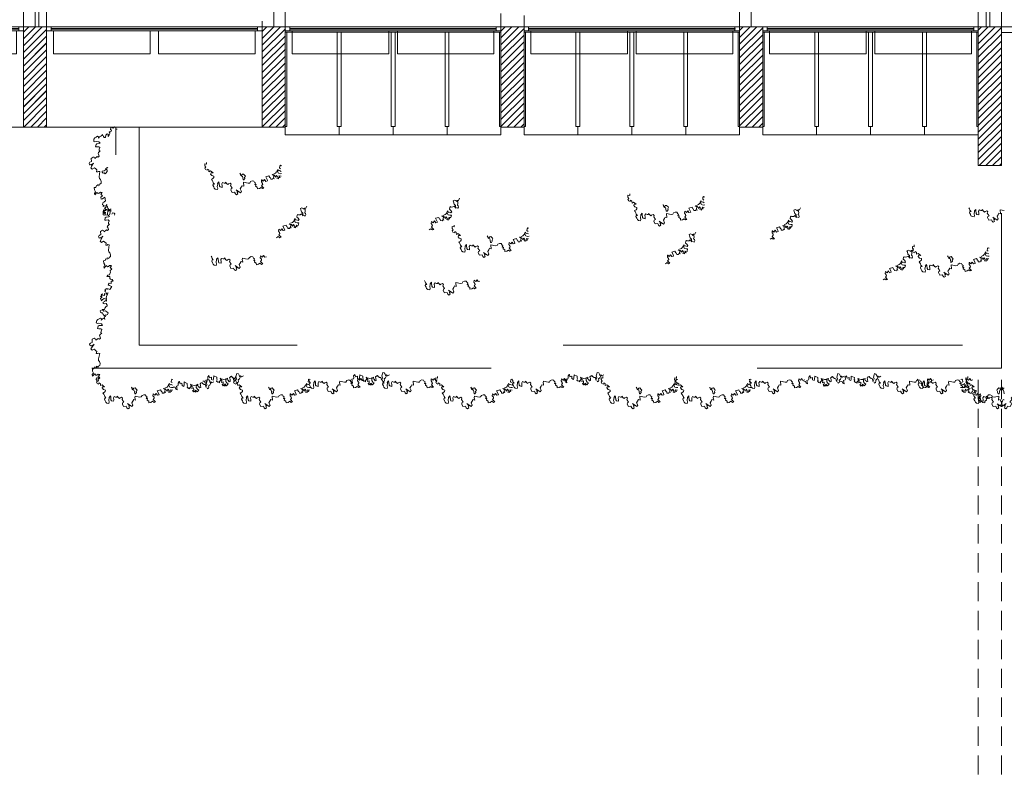
# Model space of a CAD drawing. Units: metres. Extents: x -1844 to -1737, y -1288 to -1213.
# Drawn here: x -1764 to -1751, y -1261 to -1251 of the extents above; entities that cross this region are included whole.
import ezdxf

# ---------------------------------------------------------------- set-up
doc = ezdxf.new("R2010")
doc.units = ezdxf.units.M
doc.header["$MEASUREMENT"] = 0
doc.linetypes.add('DGN Style 2', pattern=[340.138242, 204.082945, -136.055297])
doc.linetypes.add('HIDDEN', pattern=[0.014764, 0.009843, -0.004921])
for name, color, linetype, lineweight in [('0_Discontinues', 9, 'DGN Style 2', 0), ('0_LAMINA', 7, 'Continuous', 13), ('0_Projectat', 7, 'Continuous', 0), ('0_Trames', 7, 'Continuous', 0), ('10_Envans', 7, 'Continuous', 13), ('10_Estructura', 7, 'Continuous', 30), ('10_Fusteria', 8, 'Continuous', 13), ('10_Vidre', 5, 'Continuous', 0), ('20_Mobiliari', 9, 'Continuous', 0), ('20_Policarbonat (Construction)', 150, 'Continuous', 0), ('30_Vegetacio', 82, 'Continuous', 0)]:
    doc.layers.add(name, color=color, linetype=linetype, lineweight=lineweight)

# ---------------------------------------------------------------- blocks, each defined once
blk = doc.blocks.new('*U12')
at = {"color": 0, "lineweight": -2}
for p, q in [((3.05118, 0.751), (3.06003, 0.75984)), ((3.05118, 0.75448), (3.05655, 0.75984)), ((3.05118, 0.75796), (3.05307, 0.75984)), ((3.05118, 0.74752), (3.06299, 0.75933)), ((3.05118, 0.74404), (3.06299, 0.75585)), ((3.05118, 0.74056), (3.06299, 0.75237)), ((3.05118, 0.73708), (3.06299, 0.74889)), ((3.05118, 0.7336), (3.06299, 0.74541)), ((3.05118, 0.73012), (3.06299, 0.74193)), ((3.05118, 0.72664), (3.06299, 0.73845)), ((3.05118, 0.72316), (3.06299, 0.73497)), ((3.05118, 0.71968), (3.06299, 0.73149)), ((3.05118, 0.7162), (3.06299, 0.72801)), ((3.05118, 0.71272), (3.06299, 0.72453)), ((3.05118, 0.70924), (3.06299, 0.72105)), ((3.05408, 0.70866), (3.06299, 0.71757)), ((3.05756, 0.70866), (3.06299, 0.71409)), ((3.06104, 0.70866), (3.06299, 0.71061))]:
    blk.add_line(p, q, dxfattribs=at)
blk = doc.blocks.new('*U13')
at = {"color": 0, "lineweight": -2}
for p, q in [((2.68504, 0.75024), (2.69464, 0.75984)), ((2.68504, 0.75372), (2.69116, 0.75984)), ((2.68504, 0.7572), (2.68768, 0.75984)), ((2.68504, 0.74676), (2.69685, 0.75857)), ((2.68504, 0.74328), (2.69685, 0.75509)), ((2.68504, 0.7398), (2.69685, 0.75161)), ((2.68504, 0.73632), (2.69685, 0.74813)), ((2.68504, 0.73284), (2.69685, 0.74465)), ((2.68504, 0.72936), (2.69685, 0.74117)), ((2.68504, 0.72588), (2.69685, 0.73769)), ((2.68504, 0.7224), (2.69685, 0.73421)), ((2.68504, 0.71892), (2.69685, 0.73073)), ((2.68504, 0.71544), (2.69685, 0.72725)), ((2.68504, 0.71196), (2.69685, 0.72377)), ((2.68522, 0.70866), (2.69685, 0.72029)), ((2.6887, 0.70866), (2.69685, 0.71681)), ((2.69218, 0.70866), (2.69685, 0.71333)), ((2.69566, 0.70866), (2.69685, 0.70985))]:
    blk.add_line(p, q, dxfattribs=at)
blk = doc.blocks.new('*U14')
at = {"color": 0, "lineweight": -2}
for p, q in [((2.80709, 0.75049), (2.81644, 0.75984)), ((2.80709, 0.75397), (2.81296, 0.75984)), ((2.80709, 0.75745), (2.80948, 0.75984)), ((2.80709, 0.74701), (2.8189, 0.75882)), ((2.80709, 0.74353), (2.8189, 0.75534)), ((2.80709, 0.74005), (2.8189, 0.75186)), ((2.80709, 0.73657), (2.8189, 0.74838)), ((2.80709, 0.73309), (2.8189, 0.7449)), ((2.80709, 0.72961), (2.8189, 0.74142)), ((2.80709, 0.72613), (2.8189, 0.73794)), ((2.80709, 0.72265), (2.8189, 0.73446)), ((2.80709, 0.71917), (2.8189, 0.73098)), ((2.80709, 0.71569), (2.8189, 0.7275)), ((2.80709, 0.71221), (2.8189, 0.72402)), ((2.80709, 0.70873), (2.8189, 0.72054)), ((2.81049, 0.70866), (2.8189, 0.71706)), ((2.81397, 0.70866), (2.8189, 0.71358)), ((2.81745, 0.70866), (2.8189, 0.7101))]:
    blk.add_line(p, q, dxfattribs=at)
blk = doc.blocks.new('*U15')
at = {"color": 0, "lineweight": -2}
for p, q in [((2.92913, 0.75074), (2.93823, 0.75984)), ((2.92913, 0.75422), (2.93475, 0.75984)), ((2.92913, 0.7577), (2.93127, 0.75984)), ((2.92913, 0.74726), (2.94094, 0.75908)), ((2.92913, 0.74378), (2.94094, 0.7556)), ((2.92913, 0.7403), (2.94094, 0.75212)), ((2.92913, 0.73682), (2.94094, 0.74864)), ((2.92913, 0.73334), (2.94094, 0.74516)), ((2.92913, 0.72986), (2.94094, 0.74168)), ((2.92913, 0.72638), (2.94094, 0.7382)), ((2.92913, 0.72291), (2.94094, 0.73472)), ((2.92913, 0.71943), (2.94094, 0.73124)), ((2.92913, 0.71595), (2.94094, 0.72776)), ((2.92913, 0.71247), (2.94094, 0.72428)), ((2.92913, 0.70899), (2.94094, 0.7208)), ((2.93229, 0.70866), (2.94094, 0.71732)), ((2.93577, 0.70866), (2.94094, 0.71384)), ((2.93925, 0.70866), (2.94094, 0.71036))]:
    blk.add_line(p, q, dxfattribs=at)
blk = doc.blocks.new('*U16')
at = {"color": 0, "lineweight": -2}
for p, q in [((3.17323, 0.75125), (3.18182, 0.75984)), ((3.17323, 0.75473), (3.17834, 0.75984)), ((3.17323, 0.75821), (3.17486, 0.75984)), ((3.17323, 0.74777), (3.18504, 0.75958)), ((3.17323, 0.74429), (3.18504, 0.7561)), ((3.17323, 0.74081), (3.18504, 0.75262)), ((3.17323, 0.73733), (3.18504, 0.74914)), ((3.17323, 0.73385), (3.18504, 0.74566)), ((3.17323, 0.73037), (3.18504, 0.74218)), ((3.17323, 0.72689), (3.18504, 0.7387)), ((3.17323, 0.72341), (3.18504, 0.73522)), ((3.17323, 0.71993), (3.18504, 0.73174)), ((3.17323, 0.71645), (3.18504, 0.72826)), ((3.17323, 0.71297), (3.18504, 0.72478)), ((3.17323, 0.70949), (3.18504, 0.7213)), ((3.17323, 0.70601), (3.18504, 0.71782)), ((3.17323, 0.70253), (3.18504, 0.71434)), ((3.17323, 0.69905), (3.18504, 0.71086)), ((3.17323, 0.69557), (3.18504, 0.70738)), ((3.17323, 0.69209), (3.18504, 0.7039)), ((3.17359, 0.68898), (3.18504, 0.70042)), ((3.17707, 0.68898), (3.18504, 0.69694)), ((3.18055, 0.68898), (3.18504, 0.69346)), ((3.18403, 0.68898), (3.18504, 0.68998))]:
    blk.add_line(p, q, dxfattribs=at)
blk = doc.blocks.new('*U102')
at = {"layer": '10_Vidre', "color": 5, "lineweight": 0}
blk.add_line((55.12, 0), (-50.4, 0), dxfattribs=at)
at = {"layer": '10_Vidre', "color": 5, "lineweight": 13}
blk.add_3dface([(-50.4, -0.23), (55.12, -0.23), (55.12, 0.24), (-50.4, 0.24)], dxfattribs=at)
blk = doc.blocks.new('*U103')
at = {"layer": '10_Fusteria', "lineweight": 0, "ltscale": 1000}
for p, q in [((52.75, -4.92), (-52.76, -4.92)), ((52.75, -6.89), (-52.76, -6.89))]:
    blk.add_line(p, q, dxfattribs=at)
at = {"layer": '10_Fusteria', "lineweight": 13}
for points in [[(-52.76, -4.92), (-55.12, -4.92), (-55.12, -6.89), (-52.76, -6.89)], [(55.12, -4.92), (52.75, -4.92), (52.75, -6.89), (55.12, -6.89)]]:
    blk.add_3dface(points, dxfattribs=at)
at = {"layer": '10_Vidre', "linetype": 'DGN Style 2'}
for points in [[(-51.58, -4.92), (-2.17, -4.92), (-2.17, 6.89), (-51.58, 6.89)], [(51.57, -4.92), (2.16, -4.92), (2.16, 6.89), (51.57, 6.89)]]:
    blk.add_3dface(points, dxfattribs=at)
at = {"layer": '10_Vidre', "color": 5, "lineweight": 0}
blk.add_blockref('*U102', (-2.36, -5.91), dxfattribs=at)
blk = doc.blocks.new('*U94')
at = {"layer": '30_Vegetacio'}
for p, q in [((-19.6, 6.54), (-19.65, 5.73)), ((-19.65, 5.73), (-19.11, 5.1)), ((-18.68, 6.44), (-19.6, 6.54)), ((-19.11, 5.1), (-19.59, 4.63)), ((-19.59, 4.63), (-19.23, 4)), ((-18.68, 7.19), (-18.68, 6.44)), ((18.6, 4.81), (18.76, 5.58)), ((19.16, 4.4), (18.6, 4.81)), ((18.76, 5.58), (19.05, 5.97)), ((19.05, 5.97), (19.52, 5.75)), ((-19.23, 4), (-18.47, 3.75)), ((-18.47, 3.75), (-18.28, 4.28)), ((-18.28, 4.28), (-17.56, 3.94)), ((-17.56, 3.94), (-17.48, 3.06)), ((-17.48, 3.06), (-16.7, 3.46)), ((-16.7, 3.46), (-16.1, 3.01)), ((-16.45, 2.6), (-16.66, 2.02)), ((-16.66, 2.02), (-16.02, 1.33)), ((-15.39, 2.58), (-16.45, 2.6)), ((-15.44, 0.09), (-16.25, -0.27)), ((-16.1, 3.01), (-15.39, 2.58)), ((-16.02, 1.33), (-15, 1.12)), ((-15.04, 0.49), (-15.44, 0.09)), ((-15, 1.12), (-15.04, 0.49)), ((-1.68, 2.4), (-1.38, 1.94)), ((-1.22, 1.43), (-1.59, 2.23)), ((-1.38, 1.94), (-1.06, 1.25)), ((-0.37, 1.01), (-1.22, 1.43)), ((-1.06, 1.25), (-0.73, 1.62)), ((-0.73, 1.62), (-0.39, 1.99)), ((-0.39, 1.99), (0.18, 2.03)), ((-0.18, 0.52), (-0.37, 1.01)), ((0.01, -0.57), (-0.18, 0.52)), ((0.18, 2.03), (0.9, 1.35)), ((1.18, 1.03), (0.73, 0.51)), ((0.73, 0.51), (0.88, 0)), ((0.9, 1.35), (1.18, 1.03)), ((11.52, 0.78), (13.18, 1.18)), ((12.24, -0.34), (11.52, 0.78)), ((13.18, 1.18), (13.62, 0.46)), ((13.62, 0.46), (13.97, 0.34)), ((13.97, 0.34), (14.06, -0.25)), ((14.78, 1.83), (15.99, 1.54)), ((15.59, 1.36), (14.78, 1.83)), ((14.95, -0.29), (15.19, 0.12)), ((15.19, 0.12), (15.76, -0.04)), ((15.45, 2.01), (16.51, 2.44)), ((15.46, 0.5), (15.59, 1.36)), ((15.76, -0.04), (15.46, 0.5)), ((15.99, 1.54), (16.42, 0.68)), ((16.42, 0.68), (17.02, 1.43)), ((16.51, 2.44), (17.1, 2.95)), ((17.02, 1.43), (17.54, 0.74)), ((17.09, 3.06), (17.62, 3.21)), ((17.1, 2.95), (17.09, 3.06)), ((17.54, 0.74), (17.22, 0.21)), ((17.22, 0.21), (18.05, -0.03)), ((17.34, 3.4), (17.84, 4.08)), ((17.99, 2.36), (17.34, 3.4)), ((17.84, 4.08), (18.11, 3.42)), ((18.85, 2.17), (17.99, 2.36)), ((18.01, 0.54), (18.86, 0.5)), ((18.05, -0.03), (18.01, 0.54)), ((18.11, 3.42), (18.61, 3.56)), ((18.29, 1.2), (19.41, 1.1)), ((18.86, 0.5), (18.29, 1.2)), ((18.61, 3.56), (19.4, 3.23)), ((19.65, 2.21), (18.85, 2.17)), ((-16.25, -0.27), (-15.87, -0.69)), ((-15.87, -0.69), (-15.49, -1.25)), ((-15.34, -2.45), (-15.5, -2.94)), ((-15.5, -2.94), (-15.09, -3.65)), ((-15.49, -1.25), (-15.34, -1.81)), ((-15.34, -1.81), (-14.74, -2.45)), ((-14.74, -2.45), (-15.34, -2.45)), ((-15.09, -3.65), (-14.8, -4.26)), ((-14.8, -4.26), (-14.27, -4.69)), ((-13.23, -3.58), (-13, -2.28)), ((-13.03, -4.18), (-13.23, -3.58)), ((-13.2, -4.84), (-13.03, -4.18)), ((-13.08, -2.16), (-12.4, -1.48)), ((-13, -2.28), (-13.08, -2.16)), ((-12.4, -1.48), (-12.28, -1.96)), ((-12.28, -1.96), (-12.13, -3.3)), ((-12.13, -3.3), (-11.82, -3.66)), ((-11.82, -3.66), (-10.78, -3.9)), ((-10.89, -2.29), (-10.53, -1.72)), ((-10.76, -3.23), (-10.89, -2.29)), ((-10.78, -3.9), (-10.76, -3.23)), ((-10.53, -1.72), (-9.75, -1.99)), ((-9.75, -1.99), (-9.12, -2.01)), ((-9.12, -2.01), (-9.02, -1.55)), ((-9.02, -1.55), (-8.3, -2.36)), ((-8.3, -2.36), (-7.83, -2.64)), ((-7.83, -2.64), (-7.51, -2.34)), ((-7.51, -2.34), (-6.72, -2.03)), ((-6.72, -2.03), (-6.18, -2.48)), ((-6.18, -2.48), (-6.45, -3.09)), ((-6.45, -3.09), (-5.58, -4.26)), ((-5.58, -4.26), (-6.17, -4.59)), ((-1.49, -4.51), (-0.96, -3.83)), ((-0.96, -3.83), (-0.53, -3.16)), ((-0.53, -3.16), (0.34, -3.4)), ((0.4, -0.52), (0.01, -0.57)), ((0.09, -2.36), (0.19, -1.64)), ((0.27, -2.74), (0.09, -2.36)), ((0.19, -1.64), (2.57, -2.06)), ((0.34, -3.4), (0.27, -2.74)), ((0.88, 0), (0.4, -0.52)), ((2.57, -2.06), (3.34, -1.95)), ((3.34, -1.95), (3.73, -1.29)), ((3.73, -1.29), (4.62, -0.95)), ((4.62, -0.95), (5.41, -1.06)), ((5.41, -1.06), (5.84, -1.68)), ((5.84, -1.68), (6.29, -1.92)), ((6.29, -1.92), (5.93, -2.67)), ((5.93, -2.67), (6.57, -2.64)), ((6.57, -2.64), (6.37, -3.42)), ((6.37, -3.42), (7.21, -3.81)), ((7.21, -3.81), (7.29, -4.56)), ((7.29, -4.56), (8.32, -4.38)), ((8.32, -4.38), (9.13, -3.91)), ((9.13, -3.91), (9.89, -4.38)), ((9.3, -1.45), (9.43, -0.59)), ((9.86, -2.1), (9.3, -1.45)), ((9.43, -0.59), (9.49, -0.56)), ((9.45, -3.16), (9.97, -2.48)), ((10.58, -4.19), (9.45, -3.16)), ((9.49, -0.56), (10.29, -1.18)), ((9.97, -2.48), (9.86, -2.1)), ((9.89, -4.38), (10.58, -4.19)), ((10.29, -1.18), (10.98, -0.39)), ((10.98, -0.39), (11.61, -1.21)), ((11.61, -1.21), (12.47, -0.98)), ((12.47, -0.98), (12.24, -0.34)), ((14.06, -0.25), (14.95, -0.29)), ((-14.27, -4.69), (-13.2, -4.84)), ((-6.17, -4.59), (-6.29, -5.11)), ((-6.29, -5.11), (-5.7, -6.2)), ((-5.7, -6.2), (-4.36, -6.03)), ((-4.36, -6.03), (-3.97, -6.74)), ((-3.97, -6.74), (-3.41, -7.19)), ((-3.62, -4.95), (-1.42, -6.28)), ((-2.57, -5.97), (-3.62, -4.95)), ((-3.41, -7.19), (-2.72, -6.81)), ((-3.09, -5.91), (-2.57, -5.97)), ((-2.92, -6.58), (-3.09, -5.91)), ((-2.72, -6.81), (-2.92, -6.58)), ((-0.91, -5.69), (-1.49, -4.51)), ((-1.42, -6.28), (-0.91, -5.69))]:
    blk.add_line(p, q, dxfattribs=at)
blk = doc.blocks.new('*U95')
at = {"layer": '30_Vegetacio'}
for p, q in [((-14.17, 3.1), (-13.8, 2.54)), ((-13.64, 1.34), (-13.81, 0.85)), ((-13.81, 0.85), (-13.4, 0.15)), ((-13.8, 2.54), (-13.64, 1.98)), ((-13.64, 1.98), (-13.04, 1.34)), ((-13.04, 1.34), (-13.64, 1.34)), ((-13.4, 0.15), (-13.11, -0.47)), ((-11.54, 0.22), (-11.3, 1.51)), ((-11.34, -0.38), (-11.54, 0.22)), ((-11.38, 1.64), (-10.7, 2.31)), ((-11.3, 1.51), (-11.38, 1.64)), ((-10.7, 2.31), (-10.58, 1.84)), ((-10.58, 1.84), (-10.44, 0.5)), ((-10.44, 0.5), (-10.13, 0.13)), ((-10.13, 0.13), (-9.08, -0.11)), ((-9.19, 1.5), (-8.83, 2.07)), ((-9.07, 0.56), (-9.19, 1.5)), ((-9.08, -0.11), (-9.07, 0.56)), ((-8.83, 2.07), (-8.05, 1.81)), ((-8.05, 1.81), (-7.42, 1.79)), ((-7.42, 1.79), (-7.32, 2.24)), ((-7.32, 2.24), (-6.61, 1.43)), ((-6.61, 1.43), (-6.13, 1.15)), ((-6.13, 1.15), (-5.81, 1.46)), ((-5.81, 1.46), (-5.02, 1.77)), ((-5.02, 1.77), (-4.48, 1.31)), ((-4.48, 1.31), (-4.75, 0.71)), ((-4.75, 0.71), (-3.89, -0.46)), ((0.73, -0.04), (1.17, 0.63)), ((1.17, 0.63), (2.04, 0.4)), ((1.79, 1.43), (1.89, 2.16)), ((1.97, 1.05), (1.79, 1.43)), ((1.89, 2.16), (4.27, 1.73)), ((2.04, 0.4), (1.97, 1.05)), ((4.27, 1.73), (5.03, 1.84)), ((5.03, 1.84), (5.43, 2.51)), ((5.43, 2.51), (6.32, 2.85)), ((6.32, 2.85), (7.11, 2.74)), ((7.11, 2.74), (7.53, 2.12)), ((7.53, 2.12), (7.98, 1.88)), ((7.98, 1.88), (7.62, 1.13)), ((7.62, 1.13), (8.26, 1.15)), ((8.26, 1.15), (8.06, 0.38)), ((8.06, 0.38), (8.9, -0.02)), ((11, 2.35), (11.12, 3.21)), ((11.56, 1.7), (11, 2.35)), ((11.14, 0.63), (11.67, 1.31)), ((12.28, -0.4), (11.14, 0.63)), ((11.19, 3.24), (11.99, 2.61)), ((11.67, 1.31), (11.56, 1.7)), ((11.99, 2.61), (12.68, 3.4)), ((12.68, 3.4), (13.3, 2.58)), ((13.3, 2.58), (14.17, 2.81)), ((-13.11, -0.47), (-12.57, -0.9)), ((-12.57, -0.9), (-11.51, -1.04)), ((-11.51, -1.04), (-11.34, -0.38)), ((-4.47, -0.79), (-4.59, -1.32)), ((-4.59, -1.32), (-4, -2.41)), ((-3.89, -0.46), (-4.47, -0.79)), ((-4, -2.41), (-2.67, -2.24)), ((-2.67, -2.24), (-2.28, -2.95)), ((-2.28, -2.95), (-1.72, -3.4)), ((-1.92, -1.16), (0.27, -2.49)), ((-0.87, -2.17), (-1.92, -1.16)), ((-1.72, -3.4), (-1.03, -3.01)), ((-1.39, -2.12), (-0.87, -2.17)), ((-1.23, -2.79), (-1.39, -2.12)), ((-1.03, -3.01), (-1.23, -2.79)), ((0.21, -0.72), (0.73, -0.04)), ((0.78, -1.9), (0.21, -0.72)), ((0.27, -2.49), (0.78, -1.9)), ((8.9, -0.02), (8.99, -0.76)), ((8.99, -0.76), (10.01, -0.58)), ((10.01, -0.58), (10.83, -0.12)), ((10.83, -0.12), (11.59, -0.59)), ((11.59, -0.59), (12.28, -0.4))]:
    blk.add_line(p, q, dxfattribs=at)
blk = doc.blocks.new('*U117')
at = {"layer": '30_Vegetacio', "ltscale": 1.049572}
for p, q in [((-14.09, 3.1), (-13.73, 2.54)), ((-13.6, 1.34), (-13.79, 0.85)), ((-13.79, 0.85), (-13.39, 0.15)), ((-13.73, 2.54), (-13.59, 1.98)), ((-13, 1.34), (-13.6, 1.34)), ((-13.59, 1.98), (-13, 1.34)), ((-13.39, 0.15), (-13.12, -0.47)), ((-11.53, 0.22), (-11.26, 1.51)), ((-11.35, -0.38), (-11.53, 0.22)), ((-11.34, 1.63), (-10.64, 2.31)), ((-11.26, 1.51), (-11.34, 1.63)), ((-10.64, 2.31), (-10.54, 1.83)), ((-10.54, 1.83), (-10.42, 0.5)), ((-10.42, 0.5), (-10.13, 0.13)), ((-10.13, 0.13), (-9.08, -0.11)), ((-9.15, 1.5), (-8.78, 2.07)), ((-9.05, 0.56), (-9.15, 1.5)), ((-9.08, -0.11), (-9.05, 0.56)), ((-8.78, 2.07), (-8, 1.81)), ((-8, 1.81), (-7.38, 1.79)), ((-7.38, 1.79), (-7.26, 2.24)), ((-7.26, 2.24), (-6.57, 1.43)), ((-6.57, 1.43), (-6.1, 1.15)), ((-6.1, 1.15), (-5.77, 1.45)), ((-5.77, 1.45), (-4.98, 1.76)), ((-4.98, 1.76), (-4.45, 1.31)), ((-4.45, 1.31), (-4.73, 0.71)), ((-4.73, 0.71), (-3.9, -0.46)), ((0.73, -0.04), (1.18, 0.63)), ((1.18, 0.63), (2.05, 0.4)), ((1.83, 1.43), (1.94, 2.16)), ((1.99, 1.05), (1.83, 1.43)), ((1.94, 2.16), (4.31, 1.73)), ((2.05, 0.4), (1.99, 1.05)), ((4.31, 1.73), (5.08, 1.84)), ((5.08, 1.84), (5.49, 2.5)), ((5.49, 2.5), (6.39, 2.85)), ((6.39, 2.85), (7.18, 2.74)), ((7.18, 2.74), (7.59, 2.12)), ((7.59, 2.12), (8.03, 1.88)), ((8.03, 1.88), (7.65, 1.13)), ((7.65, 1.13), (8.29, 1.15)), ((8.29, 1.15), (8.07, 0.38)), ((8.07, 0.38), (8.9, -0.02)), ((11.06, 2.35), (11.21, 3.2)), ((11.6, 1.7), (11.06, 2.35)), ((11.16, 0.63), (11.7, 1.31)), ((12.27, -0.4), (11.16, 0.63)), ((11.27, 3.23), (12.06, 2.61)), ((11.7, 1.31), (11.6, 1.7)), ((12.06, 2.61), (12.77, 3.4)), ((12.77, 3.4), (13.37, 2.58)), ((13.37, 2.58), (14.24, 2.81)), ((-13.12, -0.47), (-12.59, -0.9)), ((-12.59, -0.9), (-11.54, -1.04)), ((-11.54, -1.04), (-11.35, -0.38)), ((-4.49, -0.79), (-4.63, -1.32)), ((-4.63, -1.32), (-4.07, -2.41)), ((-3.9, -0.46), (-4.49, -0.79)), ((-4.07, -2.41), (-2.73, -2.24)), ((-2.73, -2.24), (-2.35, -2.95)), ((-2.35, -2.95), (-1.8, -3.4)), ((-1.95, -1.16), (0.21, -2.49)), ((-0.93, -2.17), (-1.95, -1.16)), ((-1.8, -3.4), (-1.1, -3.01)), ((-1.45, -2.12), (-0.93, -2.17)), ((-1.3, -2.79), (-1.45, -2.12)), ((-1.1, -3.01), (-1.3, -2.79)), ((0.19, -0.72), (0.73, -0.04)), ((0.73, -1.9), (0.19, -0.72)), ((0.21, -2.49), (0.73, -1.9)), ((8.9, -0.02), (8.97, -0.76)), ((8.97, -0.76), (10, -0.58)), ((10, -0.58), (10.82, -0.12)), ((10.82, -0.12), (11.57, -0.59)), ((11.57, -0.59), (12.27, -0.4))]:
    blk.add_line(p, q, dxfattribs=at)
blk = doc.blocks.new('*U118')
at = {"layer": '30_Vegetacio', "ltscale": 1.049572}
for p, q in [((5.25, 5.91), (5.97, 6.19)), ((5.37, 5.36), (5.25, 5.91)), ((5.52, 4.36), (5.37, 5.36)), ((5.97, 6.19), (6.67, 5.94)), ((6.67, 5.94), (7.08, 5.53)), ((7.2, 3.96), (7.56, 4.67)), ((7.23, 5.74), (7.35, 6.06)), ((7.58, 5.41), (7.23, 5.74)), ((7.35, 6.06), (8.06, 6.05)), ((7.56, 4.67), (7.58, 5.41)), ((8.06, 6.05), (8.73, 6.96)), ((0.41, -0.2), (1.07, 0.3)), ((1.07, 0.41), (1.63, 0.56)), ((1.07, 0.3), (1.07, 0.41)), ((1.37, 0.74), (1.97, 1.42)), ((1.88, -0.28), (1.37, 0.74)), ((1.97, 1.42), (2.15, 0.76)), ((2.15, 0.76), (2.66, 0.91)), ((2.66, 0.91), (3.41, 0.58)), ((2.83, 2.14), (3.1, 2.9)), ((3.33, 1.74), (2.83, 2.14)), ((3.1, 2.9), (3.44, 3.29)), ((3.87, 1.08), (3.33, 1.74)), ((3.41, 0.58), (3.87, 1.08)), ((3.44, 3.29), (3.88, 3.08)), ((3.88, 3.08), (4.79, 3.15)), ((4.79, 3.15), (5.45, 3.48)), ((5.45, 3.48), (6.18, 2.7)), ((6.17, 3.87), (5.52, 4.36)), ((6.18, 2.7), (6.17, 3.87)), ((6.71, 2.84), (7.28, 2.58)), ((7.53, 3.63), (7.2, 3.96)), ((7.28, 2.58), (7.62, 3.09)), ((7.62, 3.09), (7.53, 3.63)), ((-7.34, -4.06), (-7.09, -3.21)), ((-6.87, -4.7), (-7.34, -4.06)), ((-7.09, -3.21), (-7.03, -3.18)), ((-7.03, -3.18), (-6.31, -3.8)), ((-6.31, -3.8), (-5.51, -3.01)), ((-5.51, -3.01), (-5, -3.83)), ((-5, -3.83), (-4.1, -3.6)), ((-4.81, -1.86), (-3.09, -1.45)), ((-4.24, -2.96), (-4.81, -1.86)), ((-4.1, -3.6), (-4.24, -2.96)), ((-3.09, -1.45), (-2.75, -2.17)), ((-2.75, -2.17), (-2.42, -2.29)), ((-2.42, -2.29), (-2.42, -2.87)), ((-2.42, -2.87), (-1.53, -2.91)), ((-1.53, -2.91), (-1.23, -2.51)), ((-1.41, -0.81), (-0.24, -1.1)), ((-0.66, -1.27), (-1.41, -0.81)), ((-1.23, -2.51), (-0.68, -2.66)), ((-0.91, -2.13), (-0.66, -1.27)), ((-0.68, -2.66), (-0.91, -2.13)), ((-0.71, -0.63), (0.41, -0.2)), ((-0.24, -1.1), (0.07, -1.95)), ((0.07, -1.95), (0.78, -1.2)), ((0.78, -1.2), (1.21, -1.9)), ((1.21, -1.9), (0.82, -2.41)), ((0.82, -2.41), (1.61, -2.65)), ((1.61, -2.65), (1.65, -2.09)), ((1.65, -2.09), (2.49, -2.12)), ((2.71, -0.47), (1.88, -0.28)), ((2.02, -1.44), (3.13, -1.54)), ((2.49, -2.12), (2.02, -1.44)), ((3.52, -0.43), (2.71, -0.47)), ((3.13, -1.54), (3.52, -0.43)), ((-8.73, -6.96), (-7.85, -6.5)), ((-7.85, -6.5), (-7.15, -6.96)), ((-7.43, -5.76), (-6.81, -5.09)), ((-6.44, -6.78), (-7.43, -5.76)), ((-7.15, -6.96), (-6.44, -6.78)), ((-6.81, -5.09), (-6.87, -4.7))]:
    blk.add_line(p, q, dxfattribs=at)
blk = doc.blocks.new('*U119')
at = {"layer": '30_Vegetacio', "ltscale": 1.049572}
for p, q in [((3.6, 5.92), (4.25, 6.19)), ((3.87, 5.37), (3.6, 5.92)), ((4.3, 4.36), (3.87, 5.37)), ((4.25, 6.19), (5.02, 5.94)), ((5.02, 5.94), (5.54, 5.53)), ((5.63, 5.74), (5.66, 6.06)), ((6.07, 5.41), (5.63, 5.74)), ((5.66, 6.06), (6.38, 6.05)), ((6.26, 4.67), (6.07, 5.41)), ((6.1, 3.96), (6.26, 4.67)), ((6.38, 6.05), (6.79, 6.97)), ((0.47, -0.2), (0.99, 0.3)), ((0.96, 0.41), (1.48, 0.56)), ((0.99, 0.3), (0.96, 0.41)), ((1.16, 0.75), (1.57, 1.42)), ((1.95, -0.28), (1.16, 0.75)), ((1.57, 1.42), (1.94, 0.76)), ((1.94, 0.76), (2.41, 0.91)), ((2.24, 2.14), (2.29, 2.91)), ((2.85, 1.74), (2.24, 2.14)), ((2.29, 2.91), (2.53, 3.29)), ((2.41, 0.91), (3.25, 0.58)), ((2.53, 3.29), (3.02, 3.08)), ((3.57, 1.08), (2.85, 1.74)), ((3.02, 3.08), (3.92, 3.16)), ((3.25, 0.58), (3.57, 1.08)), ((3.92, 3.16), (4.48, 3.49)), ((5.09, 3.87), (4.3, 4.36)), ((4.48, 3.49), (5.43, 2.7)), ((5.43, 2.7), (5.09, 3.87)), ((5.91, 2.85), (6.56, 2.58)), ((6.52, 3.63), (6.1, 3.96)), ((6.76, 3.1), (6.52, 3.63)), ((6.56, 2.58), (6.76, 3.1)), ((-6.21, -4.06), (-6.2, -3.21)), ((-5.56, -4.7), (-6.21, -4.06)), ((-6.2, -3.21), (-6.14, -3.18)), ((-6.14, -3.18), (-5.25, -3.8)), ((-5.25, -3.8), (-4.67, -3.02)), ((-4.67, -3.02), (-3.93, -3.83)), ((-4.29, -1.86), (-2.69, -1.45)), ((-3.42, -2.97), (-4.29, -1.86)), ((-3.93, -3.83), (-3.1, -3.6)), ((-3.1, -3.6), (-3.42, -2.97)), ((-2.69, -1.45), (-2.15, -2.18)), ((-2.15, -2.18), (-1.79, -2.29)), ((-1.79, -2.29), (-1.62, -2.88)), ((-1.62, -2.88), (-0.72, -2.91)), ((-1.18, -0.81), (0.07, -1.1)), ((-0.31, -1.28), (-1.18, -0.81)), ((-0.72, -2.91), (-0.53, -2.51)), ((-0.54, -0.63), (0.47, -0.2)), ((-0.53, -2.51), (0.06, -2.67)), ((-0.32, -2.13), (-0.31, -1.28)), ((0.06, -2.67), (-0.32, -2.13)), ((0.07, -1.1), (0.62, -1.95)), ((0.62, -1.95), (1.12, -1.21)), ((1.12, -1.21), (1.74, -1.9)), ((1.74, -1.9), (1.49, -2.42)), ((1.49, -2.42), (2.35, -2.66)), ((2.85, -0.48), (1.95, -0.28)), ((2.23, -2.09), (3.08, -2.13)), ((2.35, -2.66), (2.23, -2.09)), ((2.42, -1.44), (3.56, -1.54)), ((3.08, -2.13), (2.42, -1.44)), ((3.64, -0.43), (2.85, -0.48)), ((3.56, -1.54), (3.64, -0.43)), ((-6.79, -6.97), (-6.04, -6.5)), ((-6.04, -6.5), (-5.22, -6.97)), ((-5.83, -5.76), (-5.4, -5.09)), ((-4.55, -6.78), (-5.83, -5.76)), ((-5.4, -5.09), (-5.56, -4.7)), ((-5.22, -6.97), (-4.55, -6.78))]:
    blk.add_line(p, q, dxfattribs=at)
blk = doc.blocks.new('*U96')
at = {"layer": '30_Vegetacio'}
for p, q in [((4.42, 5.97), (5.1, 6.24)), ((4.61, 5.41), (4.42, 5.97)), ((4.9, 4.4), (4.61, 5.41)), ((5.63, 3.9), (4.9, 4.4)), ((5.1, 6.24), (5.84, 5.99)), ((5.84, 5.99), (6.31, 5.58)), ((6.43, 5.79), (6.5, 6.11)), ((6.82, 5.46), (6.43, 5.79)), ((6.5, 6.11), (7.21, 6.1)), ((6.65, 4), (6.9, 4.71)), ((6.9, 4.71), (6.82, 5.46)), ((7.21, 6.1), (7.75, 7.03)), ((0.44, -0.21), (1.03, 0.3)), ((1.02, 0.41), (1.55, 0.56)), ((1.03, 0.3), (1.02, 0.41)), ((1.27, 0.75), (1.77, 1.43)), ((1.92, -0.29), (1.27, 0.75)), ((1.77, 1.43), (2.04, 0.77)), ((2.04, 0.77), (2.54, 0.92)), ((2.53, 2.16), (2.69, 2.93)), ((3.09, 1.75), (2.53, 2.16)), ((2.54, 0.92), (3.33, 0.58)), ((2.69, 2.93), (2.98, 3.32)), ((2.98, 3.32), (3.45, 3.11)), ((3.72, 1.09), (3.09, 1.75)), ((3.33, 0.58), (3.72, 1.09)), ((3.45, 3.11), (4.35, 3.18)), ((4.35, 3.18), (4.96, 3.52)), ((4.96, 3.52), (5.8, 2.72)), ((5.8, 2.72), (5.63, 3.9)), ((6.31, 2.87), (6.91, 2.6)), ((7.02, 3.66), (6.65, 4)), ((6.91, 2.6), (7.19, 3.12)), ((7.19, 3.12), (7.02, 3.66)), ((-6.77, -4.1), (-6.64, -3.24)), ((-6.21, -4.75), (-6.77, -4.1)), ((-6.64, -3.24), (-6.58, -3.21)), ((-6.58, -3.21), (-5.78, -3.83)), ((-5.78, -3.83), (-5.09, -3.04)), ((-5.09, -3.04), (-4.46, -3.86)), ((-4.55, -1.87), (-2.89, -1.47)), ((-3.83, -2.99), (-4.55, -1.87)), ((-4.46, -3.86), (-3.6, -3.63)), ((-3.6, -3.63), (-3.83, -2.99)), ((-2.89, -1.47), (-2.45, -2.19)), ((-2.45, -2.19), (-2.1, -2.31)), ((-2.1, -2.31), (-2.01, -2.9)), ((-2.01, -2.9), (-1.12, -2.94)), ((-1.29, -0.82), (-0.08, -1.11)), ((-0.48, -1.29), (-1.29, -0.82)), ((-1.12, -2.94), (-0.88, -2.53)), ((-0.88, -2.53), (-0.31, -2.69)), ((-0.62, -0.64), (0.44, -0.21)), ((-0.61, -2.15), (-0.48, -1.29)), ((-0.31, -2.69), (-0.61, -2.15)), ((-0.08, -1.11), (0.35, -1.97)), ((0.35, -1.97), (0.95, -1.22)), ((0.95, -1.22), (1.47, -1.91)), ((1.47, -1.91), (1.15, -2.44)), ((1.15, -2.44), (1.98, -2.68)), ((2.78, -0.48), (1.92, -0.29)), ((1.94, -2.11), (2.79, -2.14)), ((1.98, -2.68), (1.94, -2.11)), ((2.22, -1.45), (3.34, -1.55)), ((2.79, -2.14), (2.22, -1.45)), ((3.58, -0.44), (2.78, -0.48)), ((3.34, -1.55), (3.58, -0.44)), ((-7.75, -7.03), (-6.94, -6.56)), ((-6.94, -6.56), (-6.18, -7.03)), ((-6.62, -5.81), (-6.1, -5.13)), ((-5.49, -6.84), (-6.62, -5.81)), ((-6.1, -5.13), (-6.21, -4.75)), ((-6.18, -7.03), (-5.49, -6.84))]:
    blk.add_line(p, q, dxfattribs=at)
blk = doc.blocks.new('*U120')
at = {"layer": '30_Vegetacio', "ltscale": 1.049572}
for p, q in [((642.64, 32.97), (643.01, 32.33)), ((643.16, 30.94), (643, 30.39)), ((643, 30.39), (643.41, 29.57)), ((643.01, 32.33), (643.16, 31.68)), ((643.16, 31.68), (643.76, 30.94)), ((643.76, 30.94), (643.16, 30.94)), ((645.27, 29.66), (645.5, 31.14)), ((645.42, 31.28), (646.1, 32.06)), ((645.5, 31.14), (645.42, 31.28)), ((646.1, 32.06), (646.22, 31.51)), ((646.22, 31.51), (646.37, 29.98)), ((647.61, 31.13), (647.97, 31.79)), ((647.74, 30.05), (647.61, 31.13)), ((647.97, 31.79), (648.76, 31.48)), ((648.76, 31.48), (649.38, 31.46)), ((649.38, 31.46), (649.48, 31.98)), ((649.48, 31.98), (650.2, 31.05)), ((650.2, 31.05), (650.67, 30.73)), ((650.67, 30.73), (650.99, 31.08)), ((650.99, 31.08), (651.78, 31.43)), ((651.78, 31.43), (652.32, 30.92)), ((652.32, 30.92), (652.05, 30.22)), ((652.05, 30.22), (652.92, 28.87)), ((658.59, 31.05), (658.69, 31.88)), ((658.77, 30.62), (658.59, 31.05)), ((658.69, 31.88), (660.74, 31.46)), ((658.84, 29.86), (658.77, 30.62)), ((643.41, 29.57), (643.7, 28.87)), ((643.7, 28.87), (644.24, 28.38)), ((644.24, 28.38), (645.3, 28.21)), ((645.47, 28.97), (645.27, 29.66)), ((645.3, 28.21), (645.47, 28.97)), ((646.37, 29.98), (646.68, 29.56)), ((646.68, 29.56), (647.72, 29.28)), ((647.72, 29.28), (647.74, 30.05)), ((652.33, 28.49), (652.21, 27.89)), ((652.21, 27.89), (652.8, 26.64)), ((652.92, 28.87), (652.33, 28.49)), ((652.8, 26.64), (654.14, 26.83)), ((654.14, 26.83), (654.53, 26.02)), ((654.53, 26.02), (655.09, 25.5)), ((654.88, 28.08), (657.08, 26.55)), ((655.93, 26.91), (654.88, 28.08)), ((655.09, 25.5), (655.78, 25.95)), ((655.41, 26.97), (655.93, 26.91)), ((655.58, 26.2), (655.41, 26.97)), ((655.78, 25.95), (655.58, 26.2)), ((657.01, 28.58), (657.54, 29.36)), ((657.59, 27.22), (657.01, 28.58)), ((657.08, 26.55), (657.59, 27.22)), ((657.54, 29.36), (657.97, 30.13)), ((657.97, 30.13), (658.84, 29.86)), ((641.12, -54), (641.07, -54.92)), ((641.07, -54.92), (641.61, -55.64)), ((642.04, -54.11), (641.12, -54)), ((642.04, -53.24), (642.04, -54.11)), ((641.61, -55.64), (641.13, -56.19)), ((641.13, -56.19), (641.49, -56.91)), ((641.49, -56.91), (642.25, -57.2)), ((642.25, -57.2), (642.43, -56.59)), ((642.43, -56.59), (643.16, -56.98)), ((643.16, -56.98), (643.24, -57.99)), ((643.24, -57.99), (644.01, -57.53)), ((644.01, -57.53), (644.62, -58.04)), ((644.27, -58.52), (644.06, -59.18)), ((644.06, -59.18), (644.69, -59.97)), ((645.33, -58.54), (644.27, -58.52)), ((644.62, -58.04), (645.33, -58.54)), ((644.69, -59.97), (645.72, -60.22)), ((645.72, -60.22), (645.68, -60.94)), ((659.04, -58.75), (659.33, -59.27)), ((659.5, -59.86), (659.12, -58.94)), ((659.33, -59.27), (659.66, -60.07)), ((660.35, -60.34), (659.5, -59.86)), ((659.66, -60.07), (659.99, -59.65)), ((659.99, -59.65), (660.33, -59.22)), ((660.33, -59.22), (660.74, -59.19)), ((660.54, -60.9), (660.35, -60.34)), ((645.28, -61.4), (644.47, -61.81)), ((644.47, -61.81), (644.85, -62.3)), ((644.85, -62.3), (645.23, -62.94)), ((645.38, -64.32), (645.21, -64.88)), ((645.21, -64.88), (645.63, -65.7)), ((645.23, -62.94), (645.38, -63.58)), ((645.68, -60.94), (645.28, -61.4)), ((645.38, -63.58), (645.98, -64.32)), ((645.98, -64.32), (645.38, -64.32)), ((647.48, -65.61), (647.72, -64.13)), ((647.64, -63.98), (648.32, -63.21)), ((647.72, -64.13), (647.64, -63.98)), ((648.32, -63.21), (648.44, -63.75)), ((648.44, -63.75), (648.59, -65.29)), ((648.59, -65.29), (648.89, -65.71)), ((649.83, -64.14), (650.19, -63.48)), ((649.96, -65.22), (649.83, -64.14)), ((649.94, -65.99), (649.96, -65.22)), ((650.19, -63.48), (650.97, -63.79)), ((650.97, -63.79), (651.6, -63.81)), ((651.6, -63.81), (651.7, -63.29)), ((651.7, -63.29), (652.41, -64.22)), ((652.41, -64.22), (652.89, -64.54)), ((652.89, -64.54), (653.21, -64.19)), ((653.21, -64.19), (654, -63.84)), ((654, -63.84), (654.54, -64.35)), ((654.54, -64.35), (654.27, -65.05)), ((654.27, -65.05), (655.14, -66.4)), ((659.75, -65.91), (660.19, -65.14)), ((660.19, -65.14), (660.74, -65.31)), ((660.72, -62.16), (660.54, -60.9)), ((660.74, -62.15), (660.72, -62.16)), ((645.63, -65.7), (645.92, -66.4)), ((645.92, -66.4), (646.45, -66.89)), ((646.45, -66.89), (647.51, -67.06)), ((647.68, -66.3), (647.48, -65.61)), ((647.51, -67.06), (647.68, -66.3)), ((648.89, -65.71), (649.94, -65.99)), ((654.55, -66.78), (654.43, -67.38)), ((654.43, -67.38), (655.02, -68.63)), ((655.14, -66.4), (654.55, -66.78)), ((655.02, -68.63), (656.36, -68.43)), ((656.36, -68.43), (656.75, -69.25)), ((656.75, -69.25), (657.31, -69.77)), ((657.1, -67.19), (659.29, -68.72)), ((658.15, -68.36), (657.1, -67.19)), ((657.31, -69.77), (658, -69.32)), ((657.63, -68.3), (658.15, -68.36)), ((657.79, -69.07), (657.63, -68.3)), ((658, -69.32), (657.79, -69.07)), ((659.23, -66.69), (659.75, -65.91)), ((659.81, -68.04), (659.23, -66.69)), ((659.29, -68.72), (659.81, -68.04))]:
    blk.add_line(p, q, dxfattribs=at)
at = {"layer": '30_Vegetacio', "ltscale": 1.049572, "xscale": 1.148715521283197, "zscale": 1.148715521283197, "rotation": 270}
for name, p in [('*U94', (199.97, 51.63)), ('*U95', (200.94, 16.13))]:
    blk.add_blockref(name, p, dxfattribs=at)
at = {"layer": '30_Vegetacio', "ltscale": 1.049572, "yscale": 1.148715521283197}
for name, p in [('*U94', (271.56, 47.81)), ('*U96', (374.46, 29.67)), ('*U94', (487.9, 31.81)), ('*U96', (296.41, 25.71)), ('*U96', (548.72, 24.88)), ('*U94', (398.07, 15.82)), ('*U96', (495.22, 12.42)), ('*U96', (606.55, 4.11)), ('*U94', (633.39, 5.64)), ('*U95', (269.3, 4.69)), ('*U95', (378.47, -7.78)), ('*U94', (216.1, -61.5)), ('*U94', (286.23, -61.5)), ('*U95', (319.05, -58.25)), ('*U95', (356.64, -58.25)), ('*U94', (389.61, -61.5)), ('*U95', (423.15, -58.25)), ('*U94', (474.2, -61.5)), ('*U94', (511.79, -61.5)), ('*U95', (544.49, -58.25)), ('*U95', (610.39, -58.25)), ('*U95', (630.42, -58.25))]:
    blk.add_blockref(name, p, dxfattribs=at)
at = {"layer": '30_Vegetacio', "ltscale": 1.049572}
for name, p, xscale, yscale, zscale, rotation in [('*U118', (202.11, -12.29), 1.064731033284122, 1.088988143001866, 1.064731033284122, 224.2458815707915), ('*U117', (196.25, -39.18), 1.147078140506484, 1.00187778117349, 1.147078140506484, 264.5743402448003), ('*U119', (261.29, -54.29), 1.053560862098915, 1.099798553686228, 1.053560862098915, 320.2320327820667), ('*U119', (335.93, -53.8), 1.053560862098915, 1.099798553686228, 1.053560862098915, 320.2320327820667), ('*U119', (445.54, -53.8), 1.053560862098915, 1.099798553686228, 1.053560862098915, 320.2320327820667), ('*U119', (568.59, -54.41), 1.053560862098915, 1.099798553686228, 1.053560862098915, 320.2320327820667), ('*U119', (587.28, -54.41), 1.053560862098915, 1.099798553686228, 1.053560862098915, 320.2320327820667), ('*U119', (246.18, -57.39), 1.053560862098915, 1.099798553686228, 1.053560862098915, 320.2320327820667)]:
    blk.add_blockref(name, p, dxfattribs=dict(at, xscale=xscale, yscale=yscale, zscale=zscale, rotation=rotation))
at = {"layer": '30_Vegetacio', "ltscale": 1.049572, "extrusion": (0, 0, -1), "xscale": 1.064731033284122, "yscale": 1.088988143001866, "zscale": 1.064731033284122, "rotation": 224.2458815707915}
blk.add_blockref('*U118', (-672.05, -12.29), dxfattribs=at)
at = {"layer": '30_Vegetacio', "ltscale": 1.049572, "extrusion": (0, 0, -1), "yscale": 1.148715521283197}
blk.add_blockref('*U94', (-658.05, -61.5), dxfattribs=at)

msp = doc.modelspace()

# ---------------------------------------------------------------- linework, layer by layer
at = {"layer": '0_Discontinues', "color": 9, "linetype": 'HIDDEN', "lineweight": 0, "ltscale": 25.4}
for p, q in [((-1757.563, -1238.675), (-1757.563, -1251.575)), ((-1760.963, -1238.75), (-1760.963, -1251.575)), ((-1757.863, -1242.025), (-1757.863, -1251.575)), ((-1751.663, -1261.281), (-1751.663, -1256.08)), ((-1751.363, -1261.281), (-1751.363, -1256.08))]:
    msp.add_line(p, q, dxfattribs=at)
at = {"layer": '0_LAMINA', "lineweight": 0, "ltscale": 25.4}
msp.add_3dface([(-1843.593, -1288.158), (-1736.913, -1288.158), (-1736.913, -1212.72), (-1843.593, -1212.72)], dxfattribs=at)
at = {"layer": '0_Projectat', "color": 9, "lineweight": 0, "ltscale": 25.4}
for p, q in [((-1766.863, -1252.875), (-1764.063, -1252.875)), ((-1763.763, -1252.875), (-1760.963, -1252.875))]:
    msp.add_line(p, q, dxfattribs=at)
at = {"layer": '0_Projectat', "linetype": 'DGN Style 2', "lineweight": 0, "ltscale": 0.0254, "flags": 128}
msp.add_lwpolyline([(-1762.863, -1252.875), (-1762.563, -1252.875), (-1762.563, -1255.705), (-1751.663, -1255.705), (-1751.663, -1253.375), (-1751.363, -1253.375), (-1751.363, -1256.005), (-1763.363, -1256.005), (-1763.363, -1255.705), (-1762.863, -1255.705), (-1762.863, -1252.875)], close=True, dxfattribs=at)
at = {"layer": '0_Trames', "color": 253, "lineweight": 0, "ltscale": 0.0254}
for p, q in [((-1764.063, -1251.643), (-1763.996, -1251.575)), ((-1764.063, -1251.731), (-1763.907, -1251.575)), ((-1764.063, -1251.819), (-1763.819, -1251.575)), ((-1764.063, -1251.908), (-1763.763, -1251.608)), ((-1764.063, -1251.996), (-1763.763, -1251.696)), ((-1764.063, -1252.085), (-1763.763, -1251.785)), ((-1764.063, -1252.173), (-1763.763, -1251.873)), ((-1764.063, -1252.261), (-1763.763, -1251.961)), ((-1764.063, -1252.35), (-1763.763, -1252.05)), ((-1764.063, -1252.438), (-1763.763, -1252.138)), ((-1764.063, -1252.527), (-1763.763, -1252.227)), ((-1764.063, -1252.615), (-1763.763, -1252.315)), ((-1764.063, -1252.703), (-1763.763, -1252.403)), ((-1764.063, -1252.792), (-1763.763, -1252.492)), ((-1764.058, -1252.875), (-1763.763, -1252.58)), ((-1763.97, -1252.875), (-1763.763, -1252.668)), ((-1763.882, -1252.875), (-1763.763, -1252.757)), ((-1763.793, -1252.875), (-1763.763, -1252.845))]:
    msp.add_line(p, q, dxfattribs=at)
at = {"layer": '10_Envans', "lineweight": 0, "ltscale": 25.4, "flags": 128}
msp.add_lwpolyline([(-1763.763, -1244.664), (-1763.763, -1244.825), (-1762.433, -1244.825), (-1762.433, -1244.975), (-1763.763, -1244.975), (-1763.763, -1251.575), (-1764.063, -1251.575), (-1764.063, -1238.675), (-1763.763, -1238.675), (-1763.763, -1244.664)], dxfattribs=at)
at = {"layer": '10_Envans', "lineweight": 0, "ltscale": 25.4}
for points in [[(-1763.913, -1251.575), (-1763.863, -1251.575), (-1763.863, -1238.675), (-1763.913, -1238.675)], [(-1751.663, -1244.825), (-1751.363, -1244.825), (-1751.363, -1251.575), (-1751.663, -1251.575)], [(-1751.563, -1244.975), (-1751.513, -1244.975), (-1751.513, -1251.575), (-1751.563, -1251.575)], [(-1760.813, -1250.875), (-1760.663, -1250.875), (-1760.663, -1251.575), (-1760.813, -1251.575)], [(-1754.763, -1250.975), (-1754.613, -1250.975), (-1754.613, -1251.575), (-1754.763, -1251.575)]]:
    msp.add_3dface(points, dxfattribs=at)
at = {"layer": '10_Estructura', "color": 7, "lineweight": 13, "ltscale": 25.4}
for points in [[(-1764.063, -1252.875), (-1763.763, -1252.875), (-1763.763, -1251.575), (-1764.063, -1251.575)], [(-1764.063, -1252.875), (-1764.063, -1251.575), (-1763.763, -1251.575), (-1763.763, -1252.875)], [(-1760.963, -1252.875), (-1760.963, -1251.575), (-1760.663, -1251.575), (-1760.663, -1252.875)], [(-1757.863, -1252.875), (-1757.863, -1251.575), (-1757.563, -1251.575), (-1757.563, -1252.875)], [(-1754.763, -1252.875), (-1754.763, -1251.575), (-1754.463, -1251.575), (-1754.463, -1252.875)], [(-1751.663, -1253.375), (-1751.663, -1251.575), (-1751.363, -1251.575), (-1751.363, -1253.375)]]:
    msp.add_3dface(points, dxfattribs=at)
at = {"layer": '10_Fusteria', "linetype": 'Continuous', "lineweight": 0, "ltscale": 0.0254}
for points in [[(-1760.663, -1251.625), (-1757.863, -1251.625), (-1757.863, -1251.645), (-1760.663, -1251.645)], [(-1757.563, -1251.625), (-1754.763, -1251.625), (-1754.763, -1251.645), (-1757.563, -1251.645)], [(-1754.463, -1251.625), (-1751.663, -1251.625), (-1751.663, -1251.645), (-1754.463, -1251.645)], [(-1760.663, -1251.645), (-1760.643, -1251.645), (-1760.643, -1252.87), (-1760.663, -1252.87)], [(-1759.988, -1251.645), (-1759.938, -1251.645), (-1759.938, -1252.87), (-1759.988, -1252.87)], [(-1759.288, -1251.645), (-1759.238, -1251.645), (-1759.238, -1252.87), (-1759.288, -1252.87)], [(-1758.588, -1251.645), (-1758.538, -1251.645), (-1758.538, -1252.87), (-1758.588, -1252.87)], [(-1757.883, -1251.645), (-1757.863, -1251.645), (-1757.863, -1252.87), (-1757.883, -1252.87)], [(-1757.563, -1251.645), (-1757.543, -1251.645), (-1757.543, -1252.87), (-1757.563, -1252.87)], [(-1756.888, -1251.645), (-1756.838, -1251.645), (-1756.838, -1252.87), (-1756.888, -1252.87)], [(-1756.188, -1251.645), (-1756.138, -1251.645), (-1756.138, -1252.87), (-1756.188, -1252.87)], [(-1755.488, -1251.645), (-1755.438, -1251.645), (-1755.438, -1252.87), (-1755.488, -1252.87)], [(-1754.783, -1251.645), (-1754.763, -1251.645), (-1754.763, -1252.87), (-1754.783, -1252.87)], [(-1754.463, -1251.645), (-1754.443, -1251.645), (-1754.443, -1252.87), (-1754.463, -1252.87)], [(-1753.788, -1251.645), (-1753.738, -1251.645), (-1753.738, -1252.87), (-1753.788, -1252.87)], [(-1753.088, -1251.645), (-1753.038, -1251.645), (-1753.038, -1252.87), (-1753.088, -1252.87)], [(-1752.388, -1251.645), (-1752.338, -1251.645), (-1752.338, -1252.87), (-1752.388, -1252.87)], [(-1751.683, -1251.645), (-1751.663, -1251.645), (-1751.663, -1252.87), (-1751.683, -1252.87)]]:
    msp.add_3dface(points, dxfattribs=at)
at = {"layer": '20_Mobiliari', "color": 9, "lineweight": 0, "ltscale": 0.0254}
msp.add_point((-1751.363, -1251.575), dxfattribs=at)
msp.add_3dface([(-1751.363, -1251.575), (-1751.063, -1251.575), (-1751.063, -1251.65), (-1751.363, -1251.65)], dxfattribs=at)
at = {"layer": '20_Policarbonat (Construction)', "color": 173, "ltscale": 0.0254, "flags": 128}
for points in [[(-1759.963, -1252.87), (-1759.963, -1252.975), (-1760.663, -1252.975), (-1760.663, -1252.87)], [(-1759.263, -1252.87), (-1759.263, -1252.975), (-1759.963, -1252.975), (-1759.963, -1252.87)], [(-1758.563, -1252.87), (-1758.563, -1252.975), (-1759.263, -1252.975), (-1759.263, -1252.87)], [(-1757.863, -1252.87), (-1757.863, -1252.975), (-1758.563, -1252.975), (-1758.563, -1252.87)], [(-1756.863, -1252.87), (-1756.863, -1252.975), (-1757.563, -1252.975), (-1757.563, -1252.87)], [(-1756.163, -1252.87), (-1756.163, -1252.975), (-1756.863, -1252.975), (-1756.863, -1252.87)], [(-1755.463, -1252.87), (-1755.463, -1252.975), (-1756.163, -1252.975), (-1756.163, -1252.87)], [(-1754.763, -1252.87), (-1754.763, -1252.975), (-1755.463, -1252.975), (-1755.463, -1252.87)], [(-1753.763, -1252.87), (-1753.763, -1252.975), (-1754.463, -1252.975), (-1754.463, -1252.87)], [(-1753.063, -1252.87), (-1753.063, -1252.975), (-1753.763, -1252.975), (-1753.763, -1252.87)], [(-1752.363, -1252.87), (-1752.363, -1252.975), (-1753.063, -1252.975), (-1753.063, -1252.87)], [(-1751.663, -1252.87), (-1751.663, -1252.975), (-1752.363, -1252.975), (-1752.363, -1252.87)]]:
    msp.add_lwpolyline(points, dxfattribs=at)

# ---------------------------------------------------------------- block references
at = {"layer": '0_Trames', "lineweight": 0, "ltscale": 0.0254, "xscale": 25.39999999999976, "yscale": 25.39999999999976, "zscale": 25.39999999999976}
for name in ['*U13', '*U14', '*U15', '*U12', '*U16']:
    msp.add_blockref(name, (-1832.263, -1270.875), dxfattribs=at)
at = {"layer": '10_Fusteria', "lineweight": 0, "ltscale": 25.4, "extrusion": (0, 0, -1), "xscale": 0.02539999999999976, "yscale": 0.02539999999999976, "zscale": 0.02539999999999976, "rotation": 180}
for p in [(1765.463, -1251.75), (1762.363, -1251.75), (1759.263, -1251.75), (1756.163, -1251.75), (1753.063, -1251.75)]:
    msp.add_blockref('*U103', p, dxfattribs=at)
at = {"layer": '30_Vegetacio', "ltscale": 0.026659, "xscale": 0.02539999999999976, "yscale": 0.02539999999999976, "zscale": 0.02539999999999976}
msp.add_blockref('*U120', (-1768.108, -1254.759), dxfattribs=at)

doc.saveas('drawing.dxf')
